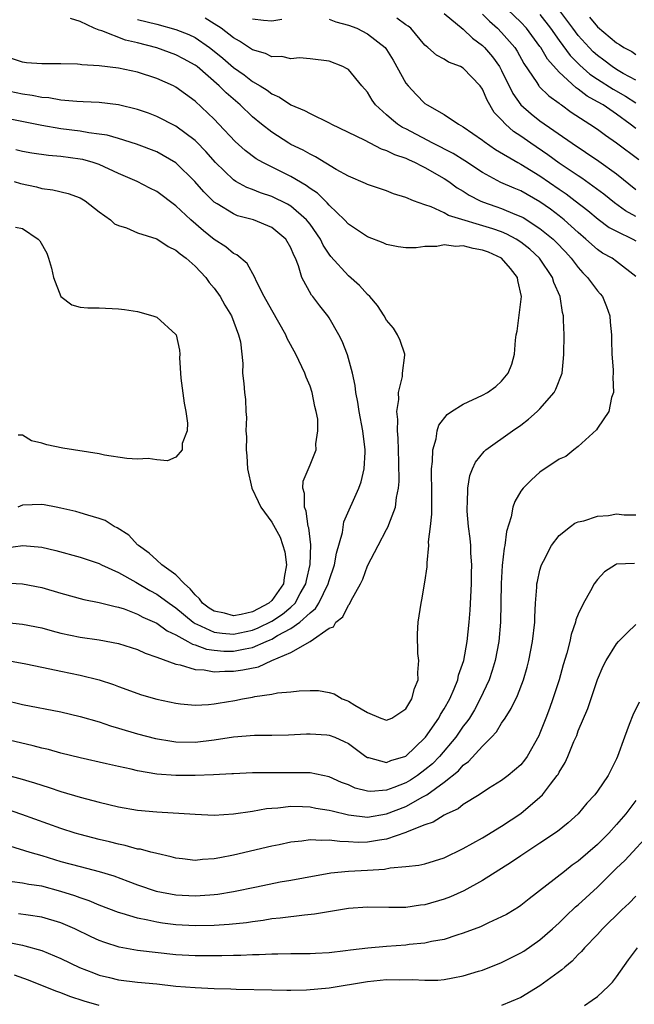
# Model space of a CAD drawing. Units: inches. Extents: x 2502000 to 2505000, y 1500000 to 1503000.
# Drawn here: x 2504639 to 2504703, y 1500631 to 1500734 of the extents above; entities that cross this region are included whole.
import ezdxf

# ---------------------------------------------------------------- set-up
doc = ezdxf.new("R2010")
doc.units = ezdxf.units.IN
doc.header["$MEASUREMENT"] = 0
doc.layers.add('LD25021500_2ft', color=80, linetype='Continuous')

msp = doc.modelspace()

# ---------------------------------------------------------------- linework, layer by layer
at = {"layer": 'LD25021500_2ft'}
for points, elevation in [([(2504703, 1500722.56), (2504702.43, 1500723), (2504701, 1500724.03), (2504699.58, 1500725), (2504699, 1500725.34), (2504697.93, 1500725.93), (2504697, 1500726.66), (2504696.79, 1500726.79), (2504695, 1500728.42), (2504693.78, 1500729.78), (2504693.08, 1500731), (2504693, 1500731.11), (2504691.59, 1500733), (2504691, 1500733.65), (2504688.27, 1500736.27)], 8240), ([(2504703, 1500727.59), (2504701.7, 1500728.3), (2504701, 1500728.7), (2504700.54, 1500729), (2504699.67, 1500729.67), (2504699, 1500730.17), (2504698.56, 1500730.56), (2504698.13, 1500731), (2504697, 1500732.25), (2504696.43, 1500733), (2504694.12, 1500736.12)], 8236), ([(2504683, 1500734.53), (2504685, 1500732.92), (2504685.97, 1500731.97), (2504687, 1500731.22), (2504687.22, 1500731), (2504688.04, 1500730.04), (2504688.78, 1500729), (2504689, 1500728.59), (2504690.18, 1500726.18), (2504691.02, 1500725), (2504692.07, 1500724.07), (2504693, 1500723.35), (2504696.36, 1500721), (2504699.15, 1500719.15), (2504701, 1500717.81), (2504703, 1500716.17)], 8244), ([(2504687, 1500734.48), (2504687.73, 1500733.73), (2504688.56, 1500733), (2504689, 1500732.57), (2504690.37, 1500731), (2504690.62, 1500730.62), (2504691.33, 1500729.33), (2504692.66, 1500727.34), (2504692.87, 1500727), (2504692.93, 1500726.93), (2504693.94, 1500725.94), (2504695, 1500725.19), (2504695.1, 1500725.1), (2504695.26, 1500725), (2504696.26, 1500724.26), (2504698.22, 1500723), (2504699, 1500722.47), (2504699.84, 1500721.84), (2504701, 1500721.04), (2504703.31, 1500719.31)], 8242), ([(2504693, 1500734.44), (2504694.09, 1500733), (2504695, 1500731.73), (2504696.16, 1500730.16), (2504697.16, 1500729.16), (2504698.22, 1500728.22), (2504699, 1500727.7), (2504700.65, 1500726.65), (2504701.92, 1500725.92), (2504703, 1500725.22)], 8238), ([(2504698.17, 1500734.17), (2504699, 1500733.16), (2504701, 1500731.49), (2504701.31, 1500731.31), (2504701.75, 1500731), (2504702.57, 1500730.57), (2504703, 1500730.27)], 8234), ([(2504637, 1500662.91), (2504639, 1500662.41), (2504643, 1500661.66), (2504645, 1500661.18), (2504647, 1500660.59), (2504648.18, 1500660.18), (2504649, 1500659.95), (2504651, 1500659.34), (2504652.87, 1500658.87), (2504654.58, 1500658.58), (2504655, 1500658.53), (2504657, 1500658.48), (2504659, 1500658.73), (2504661, 1500659.04), (2504663.22, 1500659.22), (2504665, 1500659.21), (2504666.76, 1500659.24), (2504668.64, 1500659.36), (2504669, 1500659.37), (2504670.74, 1500659.26), (2504671, 1500659.23), (2504671.58, 1500659), (2504672.57, 1500658.57), (2504673, 1500658.36), (2504674.84, 1500657), (2504675, 1500656.9), (2504675.12, 1500656.88), (2504677, 1500656.37), (2504677.44, 1500656.56), (2504679, 1500657.01), (2504681, 1500658.92), (2504681.07, 1500659), (2504682.44, 1500661), (2504682.63, 1500661.37), (2504683, 1500661.96), (2504683.58, 1500663), (2504684.05, 1500664.05), (2504684.42, 1500665), (2504684.51, 1500665.49), (2504685.04, 1500667), (2504685.39, 1500669), (2504685.62, 1500671), (2504685.72, 1500672.28), (2504685.86, 1500675), (2504685.86, 1500676.14), (2504685.89, 1500677), (2504685.78, 1500678.22), (2504685.77, 1500679), (2504685.73, 1500679.73), (2504685.55, 1500681), (2504685.4, 1500682.6), (2504685.39, 1500683), (2504685.43, 1500683.43), (2504685.47, 1500685), (2504685.69, 1500686.31), (2504685.96, 1500687), (2504686.28, 1500687.72), (2504687.16, 1500688.84), (2504687.35, 1500689), (2504690.15, 1500691), (2504691, 1500691.58), (2504691.81, 1500692.19), (2504692.72, 1500693), (2504693, 1500693.28), (2504694.48, 1500695), (2504694.67, 1500695.33), (2504695.3, 1500697), (2504695.47, 1500698.53), (2504695.49, 1500699), (2504695.51, 1500701), (2504695.47, 1500702.53), (2504695.45, 1500703), (2504695.34, 1500703.34), (2504695.1, 1500705), (2504694.46, 1500706.46), (2504694.32, 1500707), (2504692.95, 1500709), (2504691.93, 1500709.93), (2504691, 1500710.68), (2504690.51, 1500711), (2504689.53, 1500711.53), (2504689, 1500711.74), (2504688.07, 1500712.07), (2504683.46, 1500713.46), (2504683, 1500713.74), (2504681.65, 1500714.35), (2504681, 1500714.56), (2504679.81, 1500715), (2504679, 1500715.35), (2504677.72, 1500715.72), (2504677, 1500716.03), (2504675, 1500716.69), (2504674.8, 1500716.8), (2504673, 1500717.58), (2504671.72, 1500718.28), (2504669.59, 1500719.59), (2504669, 1500719.86), (2504668.29, 1500720.29), (2504667, 1500720.89), (2504666.8, 1500721), (2504665, 1500722.15), (2504663.93, 1500723), (2504663, 1500723.77), (2504661.72, 1500725), (2504660.25, 1500726.25), (2504659.52, 1500727), (2504657.21, 1500729), (2504657, 1500729.16), (2504655.81, 1500729.81), (2504655, 1500730.24), (2504653, 1500730.97), (2504651, 1500731.48), (2504649.75, 1500731.75), (2504647.26, 1500732.74), (2504647, 1500732.81), (2504646.46, 1500733), (2504645, 1500733.72), (2504644.01, 1500734.01)], 8254), ([(2504651, 1500733.91), (2504653, 1500733.42), (2504655, 1500732.89), (2504656.34, 1500732.34), (2504657, 1500732.03), (2504658.52, 1500731), (2504659, 1500730.63), (2504659.89, 1500729.89), (2504661, 1500728.92), (2504662.13, 1500728.13), (2504663, 1500727.46), (2504663.8, 1500727), (2504664.54, 1500726.54), (2504665, 1500726.17), (2504665.81, 1500725.81), (2504667, 1500725.03), (2504668.42, 1500724.42), (2504669, 1500724.1), (2504671, 1500723.14), (2504671.25, 1500723), (2504674.65, 1500721.35), (2504676.43, 1500720.43), (2504677, 1500720.26), (2504677.83, 1500719.83), (2504679, 1500719.44), (2504679.29, 1500719.29), (2504679.97, 1500719), (2504680.63, 1500718.63), (2504681, 1500718.48), (2504683, 1500717.33), (2504683.5, 1500717), (2504684.36, 1500716.36), (2504685, 1500716), (2504685.6, 1500715.6), (2504686.76, 1500715), (2504687, 1500714.89), (2504688.39, 1500714.39), (2504689, 1500714.19), (2504690.39, 1500713.61), (2504691, 1500713.37), (2504691.24, 1500713.24), (2504693, 1500712.11), (2504694.36, 1500711), (2504694.69, 1500710.69), (2504695.66, 1500709.66), (2504696.27, 1500709), (2504697, 1500708.02), (2504697.48, 1500707.48), (2504697.97, 1500707), (2504699, 1500705.59), (2504699.29, 1500705.29), (2504699.52, 1500705), (2504699.95, 1500703.95), (2504700.3, 1500703), (2504700.34, 1500702.34), (2504700.46, 1500701), (2504700.46, 1500700.46), (2504700.5, 1500699), (2504700.64, 1500697.36), (2504700.64, 1500697), (2504700.59, 1500696.59), (2504700.69, 1500695), (2504700.47, 1500694.47), (2504700.2, 1500693), (2504699, 1500691.25), (2504698.91, 1500691.09), (2504697, 1500689.35), (2504696.54, 1500689), (2504695.69, 1500688.31), (2504695, 1500688.03), (2504693, 1500686.67), (2504692.13, 1500685.87), (2504691.25, 1500685), (2504691, 1500684.67), (2504690.38, 1500683.62), (2504690.18, 1500683), (2504690, 1500682), (2504689.51, 1500680.49), (2504689.33, 1500679), (2504689.27, 1500678.73), (2504689.06, 1500676.94), (2504688.94, 1500675.06), (2504688.93, 1500673), (2504688.89, 1500671), (2504688.71, 1500669), (2504688.32, 1500667), (2504688.02, 1500665.98), (2504687.69, 1500665), (2504686.77, 1500663), (2504686.15, 1500661.85), (2504685.63, 1500661), (2504685.38, 1500660.62), (2504685, 1500660.14), (2504684.21, 1500659), (2504682.53, 1500657), (2504681.77, 1500656.23), (2504681, 1500655.58), (2504680.21, 1500655), (2504679.49, 1500654.51), (2504679, 1500654.24), (2504677.74, 1500653.74), (2504677, 1500653.48), (2504675.35, 1500653.35), (2504675, 1500653.38), (2504673.7, 1500653.7), (2504673, 1500654.02), (2504672.29, 1500654.29), (2504671, 1500654.87), (2504669, 1500655.28), (2504668.73, 1500655.27), (2504666.7, 1500655.3), (2504663, 1500655.27), (2504661, 1500655.19), (2504660.83, 1500655.17), (2504658.93, 1500655.07), (2504657, 1500654.99), (2504655, 1500654.99), (2504653, 1500655.15), (2504651, 1500655.49), (2504650.35, 1500655.65), (2504649, 1500655.94), (2504647.76, 1500656.24), (2504645, 1500656.85), (2504643, 1500657.34), (2504641.71, 1500657.71), (2504641, 1500657.87), (2504640.11, 1500658.11), (2504637, 1500658.82)], 8252), ([(2504703, 1500707.08), (2504701, 1500708.67), (2504700.54, 1500709), (2504699.54, 1500709.54), (2504699, 1500709.9), (2504697.8, 1500711), (2504697, 1500711.68), (2504695.54, 1500713), (2504695, 1500713.43), (2504694.11, 1500714.11), (2504693, 1500714.88), (2504691, 1500716.02), (2504690.31, 1500716.31), (2504688.93, 1500716.92), (2504687, 1500717.96), (2504685.17, 1500719.17), (2504683.93, 1500719.93), (2504681.81, 1500721), (2504679, 1500722.5), (2504678.66, 1500722.66), (2504678.13, 1500723), (2504677.5, 1500723.5), (2504677, 1500723.98), (2504675.85, 1500725), (2504675.49, 1500725.49), (2504675, 1500726.33), (2504674.42, 1500727), (2504673, 1500728.7), (2504672.82, 1500728.82), (2504672.44, 1500729), (2504671, 1500729.56), (2504669, 1500729.83), (2504667.92, 1500729.92), (2504667, 1500729.82), (2504666.07, 1500730.07), (2504665, 1500730.03), (2504664.37, 1500730.37), (2504663, 1500730.74), (2504661.65, 1500731.65), (2504661, 1500732.01), (2504659.72, 1500733), (2504659, 1500733.48), (2504658.06, 1500734.06)], 8250), ([(2504663, 1500733.99), (2504664.16, 1500733.84), (2504665, 1500733.78), (2504666.05, 1500733.95)], 8248), ([(2504671, 1500733.94), (2504671.68, 1500733.68), (2504673, 1500733.32), (2504673.89, 1500733), (2504675, 1500732.43), (2504676.85, 1500731), (2504677, 1500730.79), (2504677.67, 1500729.67), (2504679, 1500727.29), (2504679.23, 1500727), (2504680.08, 1500726.08), (2504681, 1500725.15), (2504681.23, 1500725), (2504683, 1500724), (2504684.49, 1500723), (2504685, 1500722.73), (2504687, 1500721.32), (2504687.17, 1500721.17), (2504688.36, 1500720.36), (2504690.68, 1500719), (2504691, 1500718.83), (2504693, 1500717.59), (2504695, 1500716.2), (2504695.72, 1500715.72), (2504696.67, 1500715), (2504697.98, 1500713.98), (2504699.07, 1500713.07), (2504700.22, 1500712.22), (2504701, 1500711.81), (2504702.68, 1500711), (2504703, 1500710.83)], 8248), ([(2504703, 1500713.34), (2504701.94, 1500713.94), (2504700.78, 1500714.78), (2504699.68, 1500715.68), (2504697.37, 1500717.37), (2504697, 1500717.6), (2504695, 1500718.93), (2504693.81, 1500719.81), (2504692.03, 1500721), (2504691, 1500721.73), (2504690.24, 1500722.24), (2504689.39, 1500723), (2504689, 1500723.44), (2504688.23, 1500724.23), (2504687.5, 1500725.5), (2504687, 1500726.66), (2504686.75, 1500727), (2504685, 1500728.85), (2504684.69, 1500729), (2504683.47, 1500729.47), (2504683, 1500729.79), (2504682.21, 1500730.21), (2504681.31, 1500731), (2504681.13, 1500731.13), (2504681, 1500731.25), (2504679.52, 1500733), (2504679.24, 1500733.24), (2504679, 1500733.36), (2504678.05, 1500734.05)], 8246), ([(2504636.88, 1500667.12), (2504639.35, 1500666.65), (2504641.86, 1500666.14), (2504643, 1500665.88), (2504645, 1500665.47), (2504646.98, 1500664.98), (2504648.5, 1500664.5), (2504649, 1500664.3), (2504651.43, 1500663.43), (2504653, 1500662.99), (2504655, 1500662.54), (2504655.5, 1500662.5), (2504657, 1500662.33), (2504658.42, 1500662.42), (2504659, 1500662.49), (2504659.43, 1500662.57), (2504661.15, 1500662.85), (2504661.94, 1500663), (2504663, 1500663.18), (2504663.24, 1500663.24), (2504665, 1500663.48), (2504665.62, 1500663.62), (2504667, 1500663.74), (2504667.87, 1500663.86), (2504669, 1500663.89), (2504669.89, 1500663.89), (2504671, 1500663.68), (2504671.53, 1500663.53), (2504672.35, 1500663), (2504672.83, 1500662.83), (2504673, 1500662.76), (2504673.67, 1500662.33), (2504675, 1500661.59), (2504676.4, 1500661), (2504677, 1500660.77), (2504677.53, 1500661), (2504679, 1500661.96), (2504679.64, 1500663), (2504679.91, 1500664.09), (2504680.3, 1500665), (2504680.26, 1500665.74), (2504680.37, 1500667), (2504680.27, 1500667.73), (2504680.22, 1500669.78), (2504680.29, 1500671), (2504680.59, 1500673), (2504680.67, 1500673.33), (2504681, 1500675.18), (2504681.23, 1500676.77), (2504681.23, 1500677), (2504681.21, 1500677.21), (2504681.41, 1500679), (2504681.38, 1500679.38), (2504681.59, 1500681), (2504681.73, 1500682.27), (2504681.7, 1500683.7), (2504681.72, 1500685), (2504681.67, 1500686.33), (2504681.68, 1500687), (2504681.79, 1500687.79), (2504681.81, 1500689), (2504682.16, 1500690.16), (2504682.28, 1500691), (2504682.44, 1500691.56), (2504683.3, 1500692.7), (2504683.76, 1500693), (2504685, 1500693.76), (2504687, 1500694.7), (2504687.52, 1500695), (2504688.38, 1500695.62), (2504689, 1500696.17), (2504689.69, 1500697), (2504690.07, 1500697.93), (2504690.35, 1500699), (2504690.45, 1500700.45), (2504690.53, 1500701), (2504690.61, 1500701.39), (2504691.06, 1500705), (2504690.69, 1500706.69), (2504690.65, 1500707), (2504689.92, 1500707.92), (2504689, 1500709), (2504687.62, 1500709.62), (2504687, 1500709.86), (2504686.02, 1500710.02), (2504685, 1500710.29), (2504684.23, 1500710.23), (2504683, 1500710.39), (2504682.22, 1500710.22), (2504681, 1500710.22), (2504680.07, 1500710.07), (2504679, 1500710.09), (2504678.2, 1500710.2), (2504677, 1500710.44), (2504676.62, 1500710.62), (2504675, 1500711.24), (2504673, 1500712.55), (2504672.61, 1500713), (2504671, 1500714.54), (2504670.8, 1500714.8), (2504670.57, 1500715), (2504669.78, 1500715.78), (2504669, 1500716.29), (2504668.6, 1500716.6), (2504667, 1500717.54), (2504664.07, 1500719), (2504663.38, 1500719.38), (2504662.23, 1500720.23), (2504661.19, 1500721.19), (2504659.49, 1500723), (2504659, 1500723.51), (2504657, 1500725.41), (2504655, 1500726.87), (2504654.74, 1500727), (2504653, 1500727.77), (2504651, 1500728.42), (2504649, 1500728.85), (2504647, 1500729.09), (2504645.2, 1500729.2), (2504645, 1500729.23), (2504644.74, 1500729.26), (2504643, 1500729.31), (2504641, 1500729.31), (2504639.41, 1500729.41), (2504639, 1500729.46), (2504637.86, 1500729.86)], 8256), ([(2504636.98, 1500671.02), (2504639, 1500670.81), (2504641, 1500670.41), (2504642.1, 1500670.1), (2504643, 1500669.86), (2504645, 1500669.44), (2504647, 1500669.15), (2504649, 1500668.77), (2504651, 1500668.15), (2504651.78, 1500667.78), (2504653, 1500667.37), (2504655, 1500666.63), (2504655.45, 1500666.55), (2504657, 1500666.07), (2504657.97, 1500666.03), (2504659, 1500665.83), (2504660.1, 1500665.9), (2504661, 1500665.88), (2504661.98, 1500666.02), (2504663.64, 1500666.36), (2504665.01, 1500667), (2504667, 1500667.83), (2504669, 1500669), (2504671, 1500670.38), (2504671.46, 1500670.54), (2504671.71, 1500671), (2504672.44, 1500671.56), (2504673, 1500672.79), (2504673.12, 1500672.88), (2504673.28, 1500673.28), (2504674.26, 1500675), (2504674.5, 1500675.5), (2504675, 1500676.88), (2504676.1, 1500679), (2504677, 1500680.69), (2504677.15, 1500681), (2504677.21, 1500681.21), (2504677.91, 1500683), (2504678.02, 1500684.02), (2504678.24, 1500685), (2504678.29, 1500685.71), (2504678.27, 1500687.73), (2504678.21, 1500690.21), (2504678.14, 1500691), (2504678.17, 1500692.17), (2504678.07, 1500693), (2504678.26, 1500694.26), (2504678.22, 1500695), (2504678.65, 1500696.65), (2504678.67, 1500697), (2504678.89, 1500698.89), (2504678.89, 1500699), (2504678.41, 1500700.41), (2504678.13, 1500701), (2504677.7, 1500701.69), (2504677, 1500702.53), (2504676.74, 1500703), (2504676.06, 1500704.06), (2504675.24, 1500705), (2504675, 1500705.23), (2504674.16, 1500706.16), (2504673, 1500707.17), (2504671.18, 1500709.18), (2504671, 1500709.41), (2504670.38, 1500710.38), (2504670.09, 1500711), (2504669, 1500712.56), (2504668.81, 1500712.81), (2504668.65, 1500713), (2504667, 1500714.43), (2504666.64, 1500714.64), (2504665, 1500715.46), (2504663.83, 1500715.83), (2504663, 1500716.17), (2504662.39, 1500716.39), (2504661.27, 1500717), (2504661, 1500717.17), (2504659.14, 1500719), (2504658.13, 1500720.13), (2504657.15, 1500721.15), (2504657, 1500721.29), (2504655, 1500722.78), (2504653, 1500723.8), (2504652.13, 1500724.13), (2504651, 1500724.54), (2504649, 1500725.03), (2504647, 1500725.25), (2504645.33, 1500725.33), (2504644.65, 1500725.35), (2504643, 1500725.51), (2504641.74, 1500725.74), (2504641, 1500725.79), (2504640, 1500726), (2504639, 1500726.11), (2504637, 1500726.53)], 8258), ([(2504637, 1500675.13), (2504639, 1500675.02), (2504641, 1500674.63), (2504643, 1500674.03), (2504645.39, 1500673.39), (2504647, 1500673.08), (2504648.65, 1500672.65), (2504649, 1500672.58), (2504649.61, 1500672.39), (2504651, 1500671.86), (2504651.55, 1500671.55), (2504653, 1500670.91), (2504654.09, 1500670.09), (2504655, 1500669.69), (2504656.26, 1500669), (2504656.72, 1500668.72), (2504657, 1500668.65), (2504658.19, 1500668.19), (2504659, 1500668.08), (2504660, 1500668), (2504661, 1500667.98), (2504662.24, 1500668.24), (2504663, 1500668.36), (2504664.43, 1500669), (2504664.84, 1500669.16), (2504665, 1500669.24), (2504665.61, 1500669.61), (2504667, 1500670.34), (2504667.94, 1500671), (2504669, 1500671.98), (2504669.57, 1500672.43), (2504669.92, 1500673), (2504670.9, 1500675), (2504671, 1500675.36), (2504671.55, 1500677), (2504671.77, 1500678.23), (2504672.38, 1500680.38), (2504672.52, 1500681.48), (2504674.11, 1500685), (2504674.35, 1500685.65), (2504674.66, 1500687), (2504674.74, 1500688.74), (2504674.77, 1500689), (2504674.52, 1500691), (2504674.14, 1500693), (2504673.99, 1500693.99), (2504673.78, 1500695), (2504673.71, 1500695.71), (2504673.42, 1500697), (2504672.9, 1500698.9), (2504672.34, 1500700.34), (2504672.02, 1500701), (2504671, 1500702.77), (2504670.85, 1500703), (2504670.02, 1500704.02), (2504669.3, 1500705), (2504669.16, 1500705.16), (2504668.14, 1500707), (2504667.81, 1500708.19), (2504667.48, 1500709), (2504667.31, 1500709.31), (2504667, 1500710.09), (2504666.48, 1500711), (2504665, 1500712.22), (2504663.1, 1500713), (2504661.44, 1500713.44), (2504661, 1500713.62), (2504659.32, 1500714.68), (2504659, 1500714.87), (2504657.92, 1500715.92), (2504656.99, 1500717), (2504655, 1500718.95), (2504653, 1500720.1), (2504650.9, 1500720.9), (2504649, 1500721.5), (2504647.83, 1500721.83), (2504647, 1500721.96), (2504645.92, 1500722.08), (2504645, 1500722.25), (2504643, 1500722.51), (2504641, 1500722.85), (2504637, 1500723.65)], 8260), ([(2504637, 1500678.73), (2504639.02, 1500679.02), (2504641, 1500678.84), (2504642.48, 1500678.48), (2504645, 1500677.79), (2504647, 1500677.14), (2504647.25, 1500677), (2504649, 1500676.2), (2504650.83, 1500675.17), (2504652.3, 1500674.3), (2504653, 1500673.94), (2504654.29, 1500673), (2504655, 1500672.5), (2504656.8, 1500671), (2504657, 1500670.87), (2504657.2, 1500670.8), (2504659, 1500669.98), (2504659.85, 1500669.85), (2504661, 1500669.77), (2504663, 1500670.17), (2504663.59, 1500670.41), (2504665, 1500671.11), (2504666.14, 1500671.86), (2504667, 1500672.58), (2504667.44, 1500673), (2504667.99, 1500673.99), (2504668.58, 1500675), (2504668.64, 1500675.36), (2504669.02, 1500677.02), (2504669.08, 1500679.08), (2504669, 1500679.66), (2504668.87, 1500680.87), (2504668.82, 1500681), (2504668.6, 1500682.6), (2504668.41, 1500683), (2504668.44, 1500684.44), (2504668.25, 1500685), (2504668.27, 1500685.73), (2504669, 1500687.43), (2504669.63, 1500689), (2504669.62, 1500689.62), (2504669.83, 1500691), (2504669.8, 1500692.2), (2504669.65, 1500693), (2504669.51, 1500693.51), (2504669.23, 1500695), (2504669, 1500695.63), (2504668.59, 1500696.59), (2504668.46, 1500697), (2504667.51, 1500699), (2504666.63, 1500700.63), (2504666.48, 1500701), (2504665, 1500703.57), (2504664.23, 1500705), (2504663.43, 1500706.57), (2504663.24, 1500707), (2504662.44, 1500708.44), (2504661.35, 1500709.35), (2504661, 1500709.5), (2504660.2, 1500710.2), (2504659, 1500710.97), (2504657.87, 1500711.87), (2504656.58, 1500713), (2504655, 1500714.48), (2504653, 1500715.96), (2504652.3, 1500716.3), (2504650.97, 1500717), (2504649, 1500717.85), (2504647, 1500718.79), (2504646.36, 1500719), (2504645.29, 1500719.29), (2504645, 1500719.35), (2504643, 1500719.61), (2504641.71, 1500719.71), (2504639.97, 1500719.97), (2504639, 1500720.14), (2504638.31, 1500720.31)], 8262), ([(2504638.14, 1500717), (2504638.79, 1500716.79), (2504640.44, 1500716.44), (2504641, 1500716.29), (2504642.15, 1500716.15), (2504643.76, 1500715.76), (2504645, 1500715.29), (2504645.53, 1500715), (2504647, 1500713.83), (2504648.18, 1500713), (2504648.59, 1500712.59), (2504649, 1500712.41), (2504649.84, 1500712.16), (2504651, 1500711.66), (2504653, 1500711.01), (2504654.21, 1500710.21), (2504655, 1500709.86), (2504655.45, 1500709.45), (2504656.07, 1500709), (2504657, 1500708.18), (2504658.13, 1500707), (2504658.48, 1500706.48), (2504659, 1500705.87), (2504659.63, 1500705), (2504660.11, 1500704.11), (2504660.8, 1500703), (2504661.55, 1500701), (2504661.73, 1500700.27), (2504662, 1500698), (2504661.96, 1500697), (2504662.09, 1500695.91), (2504662.15, 1500695), (2504662.26, 1500694.26), (2504662.3, 1500693), (2504662.37, 1500692.37), (2504662.3, 1500691), (2504662.36, 1500690.36), (2504662.33, 1500689), (2504662.39, 1500688.39), (2504662.49, 1500687), (2504662.93, 1500685), (2504663.59, 1500683.59), (2504663.88, 1500683), (2504665, 1500681.46), (2504665.87, 1500679.87), (2504666.37, 1500678.37), (2504666.56, 1500677), (2504666.31, 1500675.69), (2504666.24, 1500675), (2504665, 1500673.26), (2504664.71, 1500673), (2504663.58, 1500672.42), (2504663, 1500672.1), (2504661.81, 1500671.81), (2504661, 1500671.68), (2504660.06, 1500671.94), (2504659, 1500672.16), (2504658.48, 1500672.48), (2504657.79, 1500673), (2504657.45, 1500673.45), (2504657, 1500673.88), (2504656.5, 1500674.5), (2504655.89, 1500675), (2504655, 1500675.96), (2504653.54, 1500677), (2504653, 1500677.48), (2504652.23, 1500678.23), (2504651.09, 1500679), (2504651.06, 1500679.06), (2504651, 1500679.1), (2504650.09, 1500680.09), (2504648.86, 1500680.86), (2504648.57, 1500681), (2504647.62, 1500681.62), (2504647, 1500681.84), (2504645.83, 1500682.17), (2504645, 1500682.44), (2504644.56, 1500682.57), (2504643, 1500682.91), (2504642.5, 1500683), (2504641.26, 1500683.26), (2504641, 1500683.3), (2504639, 1500683.21), (2504638.5, 1500683)], 8264), ([(2504638.26, 1500712.26), (2504639, 1500712.09), (2504640.62, 1500711), (2504640.8, 1500710.8), (2504641.52, 1500709.52), (2504641.72, 1500709), (2504642.02, 1500707.98), (2504642.24, 1500707), (2504642.99, 1500704.99), (2504644.13, 1500704.13), (2504645, 1500703.9), (2504645.81, 1500703.81), (2504647, 1500703.81), (2504649, 1500703.71), (2504649.64, 1500703.64), (2504651, 1500703.43), (2504652.58, 1500703), (2504653, 1500702.84), (2504655, 1500701.05), (2504655.03, 1500701), (2504655.39, 1500699.39), (2504655.43, 1500699), (2504655.39, 1500698.61), (2504655.52, 1500696.48), (2504655.86, 1500693.86), (2504656.04, 1500693), (2504656.23, 1500691.77), (2504656.18, 1500691), (2504655.67, 1500689.67), (2504655.67, 1500689), (2504655, 1500688.23), (2504654.14, 1500687.86), (2504653, 1500687.97), (2504652.1, 1500688.1), (2504651, 1500688.03), (2504649.9, 1500688.1), (2504647.55, 1500688.45), (2504647, 1500688.57), (2504643.19, 1500689.19), (2504641.52, 1500689.52), (2504641, 1500689.71), (2504639.94, 1500689.94), (2504639, 1500690.52), (2504638.54, 1500690.54)], 8266), ([(2504635, 1500655.67), (2504638.71, 1500654.7), (2504640.25, 1500654.25), (2504641, 1500654), (2504641.77, 1500653.77), (2504643, 1500653.34), (2504645, 1500652.73), (2504647, 1500652.21), (2504647.99, 1500651.99), (2504649, 1500651.75), (2504651, 1500651.39), (2504653, 1500651.2), (2504657, 1500650.96), (2504659, 1500650.88), (2504661, 1500651), (2504663, 1500651.29), (2504664.45, 1500651.55), (2504665, 1500651.6), (2504665.64, 1500651.64), (2504667, 1500651.79), (2504668.22, 1500651.78), (2504669, 1500651.75), (2504669.61, 1500651.61), (2504671, 1500651.4), (2504671.3, 1500651.3), (2504673, 1500650.9), (2504675, 1500650.67), (2504677, 1500650.99), (2504679, 1500651.76), (2504680.77, 1500652.77), (2504681, 1500652.89), (2504681.18, 1500653), (2504683, 1500654.3), (2504684.5, 1500655.5), (2504685, 1500656.08), (2504685.55, 1500656.45), (2504687, 1500658.07), (2504687.94, 1500659), (2504688.45, 1500659.55), (2504689, 1500660.46), (2504689.38, 1500661), (2504690.01, 1500661.99), (2504690.65, 1500663.35), (2504691.28, 1500665), (2504691.67, 1500666.33), (2504691.85, 1500667), (2504692.23, 1500669), (2504692.45, 1500671), (2504692.45, 1500671.55), (2504692.53, 1500673), (2504692.68, 1500674.68), (2504692.69, 1500675), (2504692.73, 1500675.27), (2504693, 1500676.45), (2504693.12, 1500676.88), (2504693.16, 1500677), (2504693.37, 1500677.37), (2504694.2, 1500679), (2504695, 1500680.05), (2504696.17, 1500681), (2504696.65, 1500681.35), (2504697, 1500681.48), (2504697.59, 1500681.59), (2504699, 1500682.07), (2504700.16, 1500682.16), (2504701, 1500682.31), (2504701.77, 1500682.23), (2504703, 1500682.21)], 8250), ([(2504702.87, 1500677.13), (2504701, 1500677.07), (2504700.87, 1500677), (2504699.75, 1500676.25), (2504699, 1500675.46), (2504698.66, 1500675), (2504698.28, 1500674.28), (2504697.53, 1500673), (2504697, 1500671.85), (2504696.76, 1500671.24), (2504696.72, 1500671), (2504696.26, 1500669.74), (2504696.1, 1500669), (2504695.79, 1500667.79), (2504695.43, 1500666.57), (2504694.99, 1500665), (2504694.35, 1500663), (2504693.99, 1500662.01), (2504693.62, 1500661), (2504693, 1500659.43), (2504692.87, 1500659.13), (2504691.67, 1500657), (2504691.39, 1500656.61), (2504691, 1500656.13), (2504689.68, 1500655), (2504689, 1500654.5), (2504687.64, 1500653.64), (2504686.67, 1500653), (2504685, 1500651.97), (2504684.47, 1500651.53), (2504683.28, 1500651), (2504683, 1500650.86), (2504681.86, 1500650.13), (2504681, 1500649.86), (2504679.14, 1500649.14), (2504679, 1500649.07), (2504677, 1500648.37), (2504676.26, 1500648.26), (2504675, 1500648.03), (2504674.02, 1500648.02), (2504673, 1500648.08), (2504672.1, 1500648.1), (2504671, 1500648.27), (2504670.21, 1500648.21), (2504669, 1500648.28), (2504668.14, 1500648.14), (2504667, 1500648.03), (2504665.78, 1500647.78), (2504665, 1500647.63), (2504661, 1500646.68), (2504659.58, 1500646.42), (2504659, 1500646.3), (2504657.78, 1500646.22), (2504657, 1500646.13), (2504655.71, 1500646.29), (2504655, 1500646.36), (2504654.5, 1500646.5), (2504653, 1500646.85), (2504652.89, 1500646.89), (2504652.4, 1500647), (2504651.3, 1500647.3), (2504651, 1500647.33), (2504649.7, 1500647.7), (2504649, 1500647.83), (2504648.09, 1500648.09), (2504647, 1500648.34), (2504645, 1500648.85), (2504644.48, 1500649), (2504643, 1500649.48), (2504638.94, 1500650.94), (2504637, 1500651.58)], 8248), ([(2504637.65, 1500647.65), (2504639.75, 1500647), (2504641, 1500646.64), (2504643, 1500646.04), (2504645, 1500645.5), (2504647, 1500645), (2504648.52, 1500644.52), (2504649.99, 1500643.99), (2504651, 1500643.59), (2504652.94, 1500642.94), (2504655, 1500642.54), (2504657, 1500642.44), (2504658.56, 1500642.56), (2504659, 1500642.58), (2504659.37, 1500642.63), (2504661, 1500642.9), (2504663.4, 1500643.4), (2504665.9, 1500643.9), (2504667, 1500644.08), (2504668.33, 1500644.33), (2504671.17, 1500644.83), (2504673, 1500645.01), (2504675, 1500645.11), (2504676.77, 1500645.23), (2504677.35, 1500645.35), (2504679, 1500645.49), (2504680.36, 1500645.64), (2504681, 1500645.8), (2504683, 1500646.42), (2504685, 1500647.37), (2504687, 1500648.49), (2504689, 1500649.7), (2504691, 1500651.05), (2504693, 1500652.74), (2504693.27, 1500653), (2504694.1, 1500654.1), (2504694.81, 1500655), (2504694.89, 1500655.11), (2504695, 1500655.34), (2504695.63, 1500656.37), (2504695.92, 1500657), (2504696.55, 1500658.55), (2504696.83, 1500659.17), (2504697, 1500659.66), (2504698, 1500662), (2504699, 1500665.02), (2504699.59, 1500666.41), (2504699.91, 1500667), (2504701, 1500668.75), (2504701.21, 1500669), (2504702.09, 1500669.91), (2504703, 1500670.76)], 8246), ([(2504703.35, 1500662.65), (2504702.68, 1500661.32), (2504702.32, 1500660.32), (2504701.81, 1500659), (2504701.1, 1500657), (2504701, 1500656.76), (2504700.1, 1500655), (2504699, 1500653.38), (2504698.72, 1500653), (2504697.9, 1500652.1), (2504696.97, 1500651), (2504695.93, 1500650.07), (2504694.84, 1500649.16), (2504693, 1500647.93), (2504691, 1500646.62), (2504690.04, 1500645.96), (2504687, 1500644.04), (2504685.04, 1500642.96), (2504683.67, 1500642.33), (2504683, 1500642.08), (2504681, 1500641.51), (2504680.54, 1500641.46), (2504679, 1500641.24), (2504677.22, 1500641.22), (2504675, 1500641.27), (2504673, 1500641.12), (2504669.48, 1500640.52), (2504668.43, 1500640.43), (2504665.88, 1500640.12), (2504665, 1500640.04), (2504664.12, 1500639.88), (2504663, 1500639.74), (2504662.36, 1500639.64), (2504660.56, 1500639.44), (2504659, 1500639.34), (2504657, 1500639.3), (2504655, 1500639.42), (2504653.6, 1500639.6), (2504653, 1500639.7), (2504652.08, 1500639.92), (2504651, 1500640.11), (2504649.39, 1500640.61), (2504649, 1500640.71), (2504647, 1500641.48), (2504645.94, 1500641.93), (2504645, 1500642.22), (2504644.44, 1500642.44), (2504643, 1500642.9), (2504641, 1500643.44), (2504639.64, 1500643.64), (2504639, 1500643.78), (2504637.91, 1500643.91)], 8244), ([(2504703, 1500652.38), (2504701.96, 1500651), (2504701, 1500649.89), (2504700.17, 1500649), (2504699, 1500647.82), (2504697, 1500646.06), (2504696.37, 1500645.63), (2504695.55, 1500645), (2504691.87, 1500642.13), (2504691, 1500641.43), (2504690.75, 1500641.25), (2504690.32, 1500641), (2504689.49, 1500640.51), (2504689, 1500640.24), (2504687.62, 1500639.62), (2504686.78, 1500639.22), (2504685, 1500638.53), (2504684.33, 1500638.33), (2504683, 1500637.9), (2504681.68, 1500637.68), (2504681, 1500637.52), (2504679.36, 1500637.36), (2504679, 1500637.31), (2504677, 1500637.16), (2504675.02, 1500636.98), (2504673.22, 1500636.78), (2504672.69, 1500636.69), (2504671, 1500636.51), (2504669.56, 1500636.44), (2504669, 1500636.39), (2504667.62, 1500636.38), (2504667, 1500636.39), (2504665.65, 1500636.35), (2504665, 1500636.37), (2504663.71, 1500636.29), (2504663, 1500636.29), (2504661.77, 1500636.23), (2504661, 1500636.23), (2504659.81, 1500636.18), (2504657, 1500636.17), (2504655, 1500636.29), (2504651, 1500636.74), (2504649.07, 1500637.07), (2504647.57, 1500637.57), (2504647, 1500637.78), (2504646.17, 1500638.17), (2504644.44, 1500639), (2504643, 1500639.62), (2504641, 1500640.22), (2504639.59, 1500640.41), (2504638.58, 1500640.58)], 8242), ([(2504637.59, 1500637.59), (2504639, 1500637.28), (2504639.24, 1500637.24), (2504641, 1500636.74), (2504643, 1500635.91), (2504644.96, 1500634.96), (2504646.39, 1500634.39), (2504647, 1500634.18), (2504648.08, 1500633.92), (2504649, 1500633.68), (2504651, 1500633.44), (2504653, 1500633.25), (2504655, 1500633.03), (2504657, 1500632.86), (2504659, 1500632.76), (2504660.73, 1500632.73), (2504661.3, 1500632.7), (2504665, 1500632.64), (2504666.59, 1500632.59), (2504667, 1500632.61), (2504668.62, 1500632.62), (2504671, 1500632.84), (2504675, 1500633.51), (2504677, 1500633.7), (2504678.31, 1500633.69), (2504679.71, 1500633.71), (2504681, 1500633.63), (2504682.35, 1500633.65), (2504683, 1500633.7), (2504683.89, 1500633.89), (2504685, 1500634.08), (2504686.58, 1500634.58), (2504687, 1500634.7), (2504689, 1500635.49), (2504691, 1500636.48), (2504691.32, 1500636.68), (2504693, 1500637.84), (2504694.31, 1500639), (2504695, 1500639.63), (2504695.69, 1500640.31), (2504696.72, 1500641.28), (2504697, 1500641.51), (2504699, 1500643.34), (2504701, 1500645.32), (2504701.86, 1500646.14), (2504704.75, 1500649.25)], 8240), ([(2504703, 1500642.41), (2504702.31, 1500641.69), (2504701.55, 1500641), (2504699.52, 1500639), (2504699, 1500638.42), (2504697.64, 1500637), (2504697.35, 1500636.65), (2504697, 1500636.33), (2504696.36, 1500635.64), (2504695.58, 1500635), (2504695.28, 1500634.72), (2504693, 1500633.04), (2504691, 1500631.84), (2504689, 1500630.98)], 8238), ([(2504697.64, 1500631), (2504698.46, 1500631.54), (2504699, 1500631.95), (2504700.16, 1500633), (2504700.56, 1500633.44), (2504701, 1500633.98), (2504702.24, 1500635.76), (2504703.18, 1500637)], 8236), ([(2504647, 1500630.98), (2504645.44, 1500631.44), (2504643.94, 1500631.95), (2504643, 1500632.31), (2504642.48, 1500632.48), (2504639.63, 1500633.63), (2504638.17, 1500634.17)], 8238)]:
    msp.add_lwpolyline(points, dxfattribs=dict(at, elevation=elevation))

doc.saveas('drawing.dxf')
